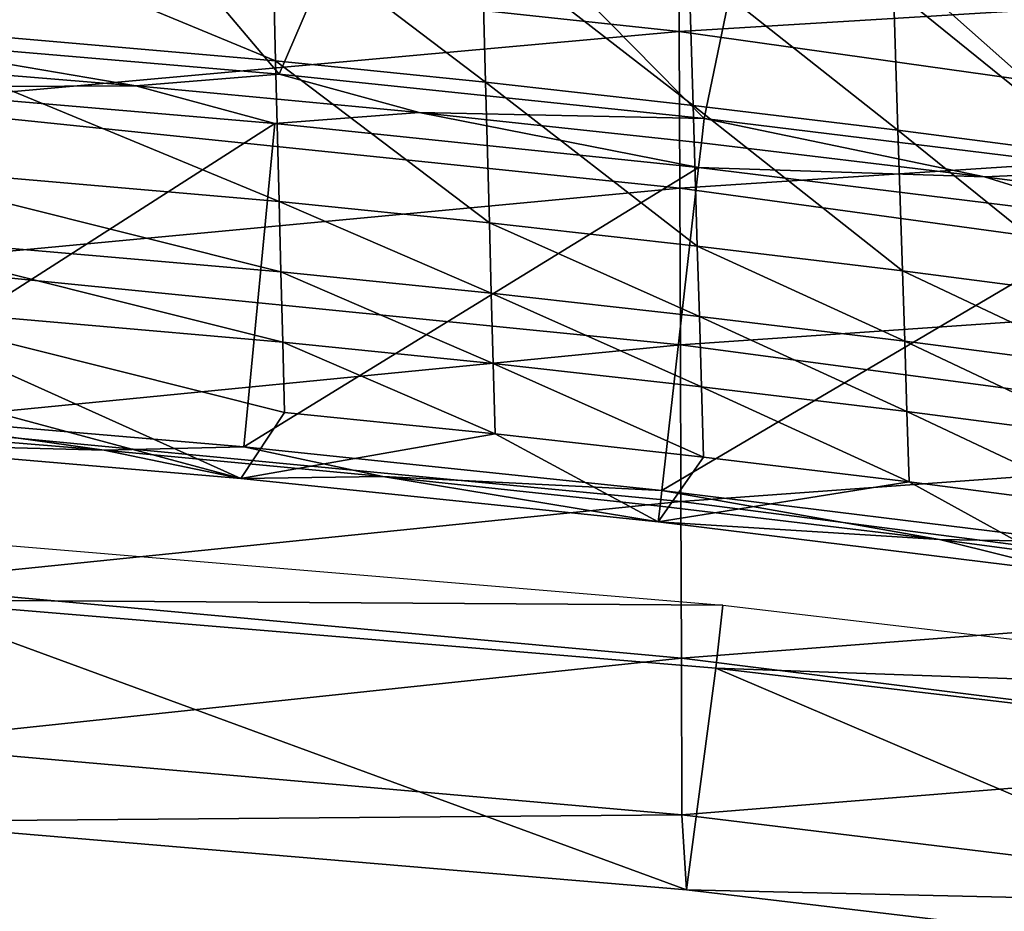
# Model space of a CAD drawing. Units: centimetres. Extents: x -28.3 to 28.3, y -25.5 to 25.5.
# Drawn here: x 4.6 to 7, y 18.8 to 21 of the extents above; entities that cross this region are included whole.
import ezdxf

# ---------------------------------------------------------------- set-up
doc = ezdxf.new("R2010")
doc.units = ezdxf.units.CM
doc.header["$LTSCALE"] = 2.54
doc.layers.get('0').update_dxf_attribs({"true_color": 0xff5454})

# ---------------------------------------------------------------- blocks, each defined once
blk = doc.blocks.new('Group2')
at = {"color": 8, "true_color": 0x818181}
mesh = blk.add_polyface(dxfattribs=at)
corners = [(15.8567, 54.5036, 192.9938), (10.797, 54.0687, 188.6349), (15.8603, 53.5242, 188.5234)]
mesh.append_faces([[corners[k] for k in face] for face in [(0, 1, 2)]], dxfattribs={"color": 8})
mesh = blk.add_polyface(dxfattribs=at)
corners = [(15.8567, 54.5036, 192.9938), (15.8603, 53.5242, 188.5234), (20.6174, 53.8157, 192.8363)]
mesh.append_faces([[corners[k] for k in face] for face in [(0, 1, 2)]], dxfattribs={"color": 8})
mesh = blk.add_polyface(dxfattribs=at)
corners = [(10.797, 54.0687, 188.6349), (10.8008, 53.0687, 184.147), (15.8603, 53.5242, 188.5234)]
mesh.append_faces([[corners[k] for k in face] for face in [(0, 1, 2)]], dxfattribs={"color": 8})
mesh = blk.add_polyface(dxfattribs=at)
corners = [(20.6174, 53.8157, 192.8363), (15.8603, 53.5242, 188.5234), (20.619, 52.8546, 188.3872)]
mesh.append_faces([[corners[k] for k in face] for face in [(0, 1, 2)]], dxfattribs={"color": 8})
mesh = blk.add_polyface(dxfattribs=at)
corners = [(15.8603, 53.5242, 188.5234), (10.8008, 53.0687, 184.147), (15.8636, 52.5445, 184.0527)]
mesh.append_faces([[corners[k] for k in face] for face in [(0, 1, 2)]], dxfattribs={"color": 8})
mesh = blk.add_polyface(dxfattribs=at)
corners = [(15.8603, 53.5242, 188.5234), (15.8636, 52.5445, 184.0527), (20.619, 52.8546, 188.3872)]
mesh.append_faces([[corners[k] for k in face] for face in [(0, 1, 2)]], dxfattribs={"color": 8})
mesh = blk.add_polyface(dxfattribs=at)
corners = [(10.8008, 53.0687, 184.147), (10.8049, 52.069, 179.6593), (15.8636, 52.5445, 184.0527)]
mesh.append_faces([[corners[k] for k in face] for face in [(0, 1, 2)]], dxfattribs={"color": 8})
mesh = blk.add_polyface(dxfattribs=at)
corners = [(20.619, 52.8546, 188.3872), (15.8636, 52.5445, 184.0527), (20.6205, 51.8935, 183.9382)]
mesh.append_faces([[corners[k] for k in face] for face in [(0, 1, 2)]], dxfattribs={"color": 8})
mesh = blk.add_polyface(dxfattribs=at)
corners = [(15.8636, 52.5445, 184.0527), (10.8049, 52.069, 179.6593), (15.8671, 51.5648, 179.5823)]
mesh.append_faces([[corners[k] for k in face] for face in [(0, 1, 2)]], dxfattribs={"color": 8})
mesh = blk.add_polyface(dxfattribs=at)
corners = [(15.8636, 52.5445, 184.0527), (15.8671, 51.5648, 179.5823), (20.6205, 51.8935, 183.9382)]
mesh.append_faces([[corners[k] for k in face] for face in [(0, 1, 2)]], dxfattribs={"color": 8})
mesh = blk.add_polyface(dxfattribs=at)
corners = [(10.8049, 52.069, 179.6593), (10.809, 51.069, 175.1714), (15.8671, 51.5648, 179.5823)]
mesh.append_faces([[corners[k] for k in face] for face in [(0, 1, 2)]], dxfattribs={"color": 8})
mesh = blk.add_polyface(dxfattribs=at)
corners = [(20.6205, 51.8935, 183.9382), (15.8671, 51.5648, 179.5823), (20.6218, 50.9321, 179.4891)]
mesh.append_faces([[corners[k] for k in face] for face in [(0, 1, 2)]], dxfattribs={"color": 8})
mesh = blk.add_polyface(dxfattribs=at)
corners = [(15.8671, 51.5648, 179.5823), (10.809, 51.069, 175.1714), (15.8704, 50.5851, 175.1117)]
mesh.append_faces([[corners[k] for k in face] for face in [(0, 1, 2)]], dxfattribs={"color": 8})
mesh = blk.add_polyface(dxfattribs=at)
corners = [(15.8671, 51.5648, 179.5823), (15.8704, 50.5851, 175.1117), (20.6218, 50.9321, 179.4891)]
mesh.append_faces([[corners[k] for k in face] for face in [(0, 1, 2)]], dxfattribs={"color": 8})
mesh = blk.add_polyface(dxfattribs=at)
corners = [(10.809, 51.069, 175.1714), (10.8128, 50.069, 170.6832), (15.8704, 50.5851, 175.1117)]
mesh.append_faces([[corners[k] for k in face] for face in [(0, 1, 2)]], dxfattribs={"color": 8})
mesh = blk.add_polyface(dxfattribs=at)
corners = [(20.6218, 50.9321, 179.4891), (15.8704, 50.5851, 175.1117), (20.6233, 49.9709, 175.04)]
mesh.append_faces([[corners[k] for k in face] for face in [(0, 1, 2)]], dxfattribs={"color": 8})
mesh = blk.add_polyface(dxfattribs=at)
corners = [(15.8704, 50.5851, 175.1117), (10.8128, 50.069, 170.6832), (15.8735, 49.6054, 170.641)]
mesh.append_faces([[corners[k] for k in face] for face in [(0, 1, 2)]], dxfattribs={"color": 8})
mesh = blk.add_polyface(dxfattribs=at)
corners = [(15.8704, 50.5851, 175.1117), (15.8735, 49.6054, 170.641), (20.6233, 49.9709, 175.04)]
mesh.append_faces([[corners[k] for k in face] for face in [(0, 1, 2)]], dxfattribs={"color": 8})
mesh = blk.add_polyface(dxfattribs=at)
corners = [(16.1315, 49.9379, 161.197), (10.9621, 49.9707, 161.2852), (10.9921, 50.3667, 161.1975)]
mesh.append_faces([[corners[k] for k in face] for face in [(0, 1, 2)]], dxfattribs={"color": 8})
mesh = blk.add_polyface(dxfattribs=at)
corners = [(10.8128, 50.069, 170.6832), (10.8156, 49.069, 166.1947), (15.8735, 49.6054, 170.641)]
mesh.append_faces([[corners[k] for k in face] for face in [(0, 1, 2)]], dxfattribs={"color": 8})
mesh = blk.add_polyface(dxfattribs=at)
corners = [(10.8377, 48.5846, 162.7693), (10.9621, 49.9707, 161.2852), (15.9062, 48.1559, 162.7581)]
mesh.append_faces([[corners[k] for k in face] for face in [(0, 1, 2)]], dxfattribs={"color": 8})
mesh = blk.add_polyface(dxfattribs=at)
corners = [(15.9062, 48.1559, 162.7581), (10.9621, 49.9707, 161.2852), (16.0876, 49.543, 161.2834)]
mesh.append_faces([[corners[k] for k in face] for face in [(0, 1, 2)]], dxfattribs={"color": 8})
mesh = blk.add_polyface(dxfattribs=at)
corners = [(16.1315, 49.9379, 161.197), (16.0876, 49.543, 161.2834), (10.9621, 49.9707, 161.2852)]
mesh.append_faces([[corners[k] for k in face] for face in [(0, 1, 2)]], dxfattribs={"color": 8})
mesh = blk.add_polyface(dxfattribs=at)
corners = [(20.6233, 49.9709, 175.04), (15.8735, 49.6054, 170.641), (20.6243, 49.0098, 170.5907)]
mesh.append_faces([[corners[k] for k in face] for face in [(0, 1, 2)]], dxfattribs={"color": 8})
mesh = blk.add_polyface(dxfattribs=at)
corners = [(20.9593, 49.3702, 161.1965), (16.0876, 49.543, 161.2834), (16.1315, 49.9379, 161.197)]
mesh.append_faces([[corners[k] for k in face] for face in [(0, 1, 2)]], dxfattribs={"color": 8})
mesh = blk.add_polyface(dxfattribs=at)
corners = [(15.8735, 49.6054, 170.641), (10.8156, 49.069, 166.1947), (15.8758, 48.6258, 166.1696)]
mesh.append_faces([[corners[k] for k in face] for face in [(0, 1, 2)]], dxfattribs={"color": 8})
mesh = blk.add_polyface(dxfattribs=at)
corners = [(15.8735, 49.6054, 170.641), (15.8758, 48.6258, 166.1696), (20.6243, 49.0098, 170.5907)]
mesh.append_faces([[corners[k] for k in face] for face in [(0, 1, 2)]], dxfattribs={"color": 8})
mesh = blk.add_polyface(dxfattribs=at)
corners = [(15.9062, 48.1559, 162.7581), (16.0876, 49.543, 161.2834), (20.6634, 47.5917, 162.7469)]
mesh.append_faces([[corners[k] for k in face] for face in [(0, 1, 2)]], dxfattribs={"color": 8})
mesh = blk.add_polyface(dxfattribs=at)
corners = [(20.6634, 47.5917, 162.7469), (16.0876, 49.543, 161.2834), (20.9017, 48.9768, 161.2819)]
mesh.append_faces([[corners[k] for k in face] for face in [(0, 1, 2)]], dxfattribs={"color": 8})
mesh = blk.add_polyface(dxfattribs=at)
corners = [(20.9593, 49.3702, 161.1965), (20.9017, 48.9768, 161.2819), (16.0876, 49.543, 161.2834)]
mesh.append_faces([[corners[k] for k in face] for face in [(0, 1, 2)]], dxfattribs={"color": 8})
mesh = blk.add_polyface(dxfattribs=at)
corners = [(10.8156, 49.069, 166.1947), (10.8377, 48.5846, 162.7693), (15.8758, 48.6258, 166.1696)]
mesh.append_faces([[corners[k] for k in face] for face in [(0, 1, 2)]], dxfattribs={"color": 8})
mesh = blk.add_polyface(dxfattribs=at)
corners = [(20.6243, 49.0098, 170.5907), (15.8758, 48.6258, 166.1696), (20.6248, 48.0489, 166.1414)]
mesh.append_faces([[corners[k] for k in face] for face in [(0, 1, 2)]], dxfattribs={"color": 8})
mesh = blk.add_polyface(dxfattribs=at)
corners = [(15.8758, 48.6258, 166.1696), (10.8377, 48.5846, 162.7693), (15.9062, 48.1559, 162.7581)]
mesh.append_faces([[corners[k] for k in face] for face in [(0, 1, 2)]], dxfattribs={"color": 8})
mesh = blk.add_polyface(dxfattribs=at)
corners = [(15.8758, 48.6258, 166.1696), (15.9062, 48.1559, 162.7581), (20.6248, 48.0489, 166.1414)]
mesh.append_faces([[corners[k] for k in face] for face in [(0, 1, 2)]], dxfattribs={"color": 8})
mesh = blk.add_polyface(dxfattribs=at)
corners = [(20.6248, 48.0489, 166.1414), (15.9062, 48.1559, 162.7581), (20.6634, 47.5917, 162.7469)]
mesh.append_faces([[corners[k] for k in face] for face in [(0, 1, 2)]], dxfattribs={"color": 8})
blk = doc.blocks.new('Group3')
at = {"color": 8, "true_color": 0x818181}
mesh = blk.add_polyface(dxfattribs=at)
corners = [(1175.61, 5515.58, 16737.36), (1069.87, 5348.48, 15950.06), (939.19, 5533.31, 16737.23)]
mesh.append_faces([[corners[k] for k in face] for face in [(0, 1, 2)]], dxfattribs={"color": 8})
mesh = blk.add_polyface(dxfattribs=at)
corners = [(1175.61, 5515.58, 16737.36), (1335.96, 5325.8, 15950.21), (1069.87, 5348.48, 15950.06)]
mesh.append_faces([[corners[k] for k in face] for face in [(0, 1, 2)]], dxfattribs={"color": 8})
mesh = blk.add_polyface(dxfattribs=at)
corners = [(1408.46, 5494.2, 16737.51), (1335.96, 5325.8, 15950.21), (1175.61, 5515.58, 16737.36)]
mesh.append_faces([[corners[k] for k in face] for face in [(0, 1, 2)]], dxfattribs={"color": 8})
mesh = blk.add_polyface(dxfattribs=at)
corners = [(1408.46, 5494.2, 16737.51), (1601.57, 5298.11, 15950.36), (1335.96, 5325.8, 15950.21)]
mesh.append_faces([[corners[k] for k in face] for face in [(0, 1, 2)]], dxfattribs={"color": 8})
mesh = blk.add_polyface(dxfattribs=at)
corners = [(1637.03, 5469.38, 16737.64), (1601.57, 5298.11, 15950.36), (1408.46, 5494.2, 16737.51)]
mesh.append_faces([[corners[k] for k in face] for face in [(0, 1, 2)]], dxfattribs={"color": 8})
mesh = blk.add_polyface(dxfattribs=at)
corners = [(1637.03, 5469.38, 16737.64), (1866.62, 5265.47, 15950.54), (1601.57, 5298.11, 15950.36)]
mesh.append_faces([[corners[k] for k in face] for face in [(0, 1, 2)]], dxfattribs={"color": 8})
mesh = blk.add_polyface(dxfattribs=at)
corners = [(1860.65, 5441.47, 16737.79), (1866.62, 5265.47, 15950.54), (1637.03, 5469.38, 16737.64)]
mesh.append_faces([[corners[k] for k in face] for face in [(0, 1, 2)]], dxfattribs={"color": 8})
mesh = blk.add_polyface(dxfattribs=at)
corners = [(1331.47, 5422.01, 17525.14), (1065.38, 5445.25, 17524.98), (1333.65, 5334.05, 17131.51)]
mesh.append_faces([[corners[k] for k in face] for face in [(0, 1, 2)]], dxfattribs={"color": 8})
mesh = blk.add_polyface(dxfattribs=at)
corners = [(1065.38, 5445.25, 17524.98), (1067.18, 5357.32, 17131.36), (1333.65, 5334.05, 17131.51)]
mesh.append_faces([[corners[k] for k in face] for face in [(0, 1, 2)]], dxfattribs={"color": 8})
mesh = blk.add_polyface(dxfattribs=at)
corners = [(1462.51, 5408.7, 17525.21), (1331.47, 5422.01, 17525.14), (1464.92, 5320.72, 17131.59)]
mesh.append_faces([[corners[k] for k in face] for face in [(0, 1, 2)]], dxfattribs={"color": 8})
mesh = blk.add_polyface(dxfattribs=at)
corners = [(1331.47, 5422.01, 17525.14), (1333.65, 5334.05, 17131.51), (1464.92, 5320.72, 17131.59)]
mesh.append_faces([[corners[k] for k in face] for face in [(0, 1, 2)]], dxfattribs={"color": 8})
mesh = blk.add_polyface(dxfattribs=at)
corners = [(1592.05, 5394.27, 17525.29), (1462.51, 5408.7, 17525.21), (1594.64, 5306.29, 17131.67)]
mesh.append_faces([[corners[k] for k in face] for face in [(0, 1, 2)]], dxfattribs={"color": 8})
mesh = blk.add_polyface(dxfattribs=at)
corners = [(1462.51, 5408.7, 17525.21), (1464.92, 5320.72, 17131.59), (1594.64, 5306.29, 17131.67)]
mesh.append_faces([[corners[k] for k in face] for face in [(0, 1, 2)]], dxfattribs={"color": 8})
mesh = blk.add_polyface(dxfattribs=at)
corners = [(1719.96, 5378.86, 17525.37), (1592.05, 5394.27, 17525.29), (1722.73, 5290.85, 17131.74)]
mesh.append_faces([[corners[k] for k in face] for face in [(0, 1, 2)]], dxfattribs={"color": 8})
mesh = blk.add_polyface(dxfattribs=at)
corners = [(1592.05, 5394.27, 17525.29), (1594.64, 5306.29, 17131.67), (1722.73, 5290.85, 17131.74)]
mesh.append_faces([[corners[k] for k in face] for face in [(0, 1, 2)]], dxfattribs={"color": 8})
mesh = blk.add_polyface(dxfattribs=at)
corners = [(1719.96, 5378.86, 17525.37), (1722.73, 5290.85, 17131.74), (1849.04, 5274.41, 17131.82)]
mesh.append_faces([[corners[k] for k in face] for face in [(0, 1, 2)]], dxfattribs={"color": 8})
mesh = blk.add_polyface(dxfattribs=at)
corners = [(1846.07, 5362.42, 17525.44), (1719.96, 5378.86, 17525.37), (1849.04, 5274.41, 17131.82)]
mesh.append_faces([[corners[k] for k in face] for face in [(0, 1, 2)]], dxfattribs={"color": 8})
mesh = blk.add_polyface(dxfattribs=at)
corners = [(1333.65, 5334.05, 17131.51), (1067.18, 5357.32, 17131.36), (1335.86, 5246.12, 16737.86)]
mesh.append_faces([[corners[k] for k in face] for face in [(0, 1, 2)]], dxfattribs={"color": 8})
mesh = blk.add_polyface(dxfattribs=at)
corners = [(1067.18, 5357.32, 17131.36), (1068.98, 5269.38, 16737.71), (1335.86, 5246.12, 16737.86)]
mesh.append_faces([[corners[k] for k in face] for face in [(0, 1, 2)]], dxfattribs={"color": 8})
mesh = blk.add_polyface(dxfattribs=at)
corners = [(1246.3, 5318.48, 15937.76), (1068.73, 5333.06, 15937.66), (1069.87, 5348.48, 15950.06)]
mesh.append_faces([[corners[k] for k in face] for face in [(0, 1, 2)]], dxfattribs={"color": 8})
mesh = blk.add_polyface(dxfattribs=at)
corners = [(1335.96, 5325.8, 15950.21), (1246.3, 5318.48, 15937.76), (1069.87, 5348.48, 15950.06)]
mesh.append_faces([[corners[k] for k in face] for face in [(0, 1, 2)]], dxfattribs={"color": 8})
mesh = blk.add_polyface(dxfattribs=at)
corners = [(1246.3, 5318.48, 15937.76), (1067.56, 5317.64, 15925.29), (1068.73, 5333.06, 15937.66)]
mesh.append_faces([[corners[k] for k in face] for face in [(0, 1, 2)]], dxfattribs={"color": 8})
mesh = blk.add_polyface(dxfattribs=at)
corners = [(1464.92, 5320.72, 17131.59), (1333.65, 5334.05, 17131.51), (1467.31, 5232.76, 16737.97)]
mesh.append_faces([[corners[k] for k in face] for face in [(0, 1, 2)]], dxfattribs={"color": 8})
mesh = blk.add_polyface(dxfattribs=at)
corners = [(1333.65, 5334.05, 17131.51), (1335.86, 5246.12, 16737.86), (1467.31, 5232.76, 16737.97)]
mesh.append_faces([[corners[k] for k in face] for face in [(0, 1, 2)]], dxfattribs={"color": 8})
mesh = blk.add_polyface(dxfattribs=at)
corners = [(1423.34, 5301.72, 15937.86), (1246.3, 5318.48, 15937.76), (1335.96, 5325.8, 15950.21)]
mesh.append_faces([[corners[k] for k in face] for face in [(0, 1, 2)]], dxfattribs={"color": 8})
mesh = blk.add_polyface(dxfattribs=at)
corners = [(1601.57, 5298.11, 15950.36), (1423.34, 5301.72, 15937.86), (1335.96, 5325.8, 15950.21)]
mesh.append_faces([[corners[k] for k in face] for face in [(0, 1, 2)]], dxfattribs={"color": 8})
mesh = blk.add_polyface(dxfattribs=at)
corners = [(1333.07, 5295.01, 15925.44), (1067.56, 5317.64, 15925.29), (1246.3, 5318.48, 15937.76)]
mesh.append_faces([[corners[k] for k in face] for face in [(0, 1, 2)]], dxfattribs={"color": 8})
mesh = blk.add_polyface(dxfattribs=at)
corners = [(1423.34, 5301.72, 15937.86), (1333.07, 5295.01, 15925.44), (1246.3, 5318.48, 15937.76)]
mesh.append_faces([[corners[k] for k in face] for face in [(0, 1, 2)]], dxfattribs={"color": 8})
mesh = blk.add_polyface(dxfattribs=at)
corners = [(1594.64, 5306.29, 17131.67), (1464.92, 5320.72, 17131.59), (1597.25, 5218.33, 16738.04)]
mesh.append_faces([[corners[k] for k in face] for face in [(0, 1, 2)]], dxfattribs={"color": 8})
mesh = blk.add_polyface(dxfattribs=at)
corners = [(1464.92, 5320.72, 17131.59), (1467.31, 5232.76, 16737.97), (1597.25, 5218.33, 16738.04)]
mesh.append_faces([[corners[k] for k in face] for face in [(0, 1, 2)]], dxfattribs={"color": 8})
mesh = blk.add_polyface(dxfattribs=at)
corners = [(1333.07, 5295.01, 15925.44), (1052.19, 5115.03, 15925.62), (1067.56, 5317.64, 15925.29)]
mesh.append_faces([[corners[k] for k in face] for face in [(0, 1, 2)]], dxfattribs={"color": 8})
mesh = blk.add_polyface(dxfattribs=at)
corners = [(1722.73, 5290.85, 17131.74), (1594.64, 5306.29, 17131.67), (1725.52, 5202.83, 16738.12)]
mesh.append_faces([[corners[k] for k in face] for face in [(0, 1, 2)]], dxfattribs={"color": 8})
mesh = blk.add_polyface(dxfattribs=at)
corners = [(1594.64, 5306.29, 17131.67), (1597.25, 5218.33, 16738.04), (1725.52, 5202.83, 16738.12)]
mesh.append_faces([[corners[k] for k in face] for face in [(0, 1, 2)]], dxfattribs={"color": 8})
mesh = blk.add_polyface(dxfattribs=at)
corners = [(1598.09, 5267.43, 15925.6), (1333.07, 5295.01, 15925.44), (1423.34, 5301.72, 15937.86)]
mesh.append_faces([[corners[k] for k in face] for face in [(0, 1, 2)]], dxfattribs={"color": 8})
mesh = blk.add_polyface(dxfattribs=at)
corners = [(1601.57, 5298.11, 15950.36), (1599.84, 5282.77, 15937.99), (1423.34, 5301.72, 15937.86)]
mesh.append_faces([[corners[k] for k in face] for face in [(0, 1, 2)]], dxfattribs={"color": 8})
mesh = blk.add_polyface(dxfattribs=at)
corners = [(1599.84, 5282.77, 15937.99), (1598.09, 5267.43, 15925.6), (1423.34, 5301.72, 15937.86)]
mesh.append_faces([[corners[k] for k in face] for face in [(0, 1, 2)]], dxfattribs={"color": 8})
mesh = blk.add_polyface(dxfattribs=at)
corners = [(1333.07, 5295.01, 15925.44), (1313.89, 5092.73, 15925.78), (1052.19, 5115.03, 15925.62)]
mesh.append_faces([[corners[k] for k in face] for face in [(0, 1, 2)]], dxfattribs={"color": 8})
mesh = blk.add_polyface(dxfattribs=at)
corners = [(1598.09, 5267.43, 15925.6), (1313.89, 5092.73, 15925.78), (1333.07, 5295.01, 15925.44)]
mesh.append_faces([[corners[k] for k in face] for face in [(0, 1, 2)]], dxfattribs={"color": 8})
mesh = blk.add_polyface(dxfattribs=at)
corners = [(1776.76, 5261.53, 15938.09), (1599.84, 5282.77, 15937.99), (1601.57, 5298.11, 15950.36)]
mesh.append_faces([[corners[k] for k in face] for face in [(0, 1, 2)]], dxfattribs={"color": 8})
mesh = blk.add_polyface(dxfattribs=at)
corners = [(1866.62, 5265.47, 15950.54), (1776.76, 5261.53, 15938.09), (1601.57, 5298.11, 15950.36)]
mesh.append_faces([[corners[k] for k in face] for face in [(0, 1, 2)]], dxfattribs={"color": 8})
mesh = blk.add_polyface(dxfattribs=at)
corners = [(1849.04, 5274.41, 17131.82), (1722.73, 5290.85, 17131.74), (1852.02, 5186.4, 16738.19)]
mesh.append_faces([[corners[k] for k in face] for face in [(0, 1, 2)]], dxfattribs={"color": 8})
mesh = blk.add_polyface(dxfattribs=at)
corners = [(1722.73, 5290.85, 17131.74), (1725.52, 5202.83, 16738.12), (1852.02, 5186.4, 16738.19)]
mesh.append_faces([[corners[k] for k in face] for face in [(0, 1, 2)]], dxfattribs={"color": 8})
mesh = blk.add_polyface(dxfattribs=at)
corners = [(1776.76, 5261.53, 15938.09), (1598.09, 5267.43, 15925.6), (1599.84, 5282.77, 15937.99)]
mesh.append_faces([[corners[k] for k in face] for face in [(0, 1, 2)]], dxfattribs={"color": 8})
mesh = blk.add_polyface(dxfattribs=at)
corners = [(1335.86, 5246.12, 16737.86), (1068.98, 5269.38, 16737.71), (1336.95, 5202.12, 16541.06)]
mesh.append_faces([[corners[k] for k in face] for face in [(0, 1, 2)]], dxfattribs={"color": 8})
mesh = blk.add_polyface(dxfattribs=at)
corners = [(1068.98, 5269.38, 16737.71), (1069.87, 5225.41, 16540.91), (1336.95, 5202.12, 16541.06)]
mesh.append_faces([[corners[k] for k in face] for face in [(0, 1, 2)]], dxfattribs={"color": 8})
mesh = blk.add_polyface(dxfattribs=at)
corners = [(1598.09, 5267.43, 15925.6), (1575.16, 5065.52, 15925.93), (1313.89, 5092.73, 15925.78)]
mesh.append_faces([[corners[k] for k in face] for face in [(0, 1, 2)]], dxfattribs={"color": 8})
mesh = blk.add_polyface(dxfattribs=at)
corners = [(1862.58, 5234.86, 15925.78), (1575.16, 5065.52, 15925.93), (1598.09, 5267.43, 15925.6)]
mesh.append_faces([[corners[k] for k in face] for face in [(0, 1, 2)]], dxfattribs={"color": 8})
mesh = blk.add_polyface(dxfattribs=at)
corners = [(1862.58, 5234.86, 15925.78), (1598.09, 5267.43, 15925.6), (1776.76, 5261.53, 15938.09)]
mesh.append_faces([[corners[k] for k in face] for face in [(0, 1, 2)]], dxfattribs={"color": 8})
mesh = blk.add_polyface(dxfattribs=at)
corners = [(1953.03, 5238.14, 15938.22), (1776.76, 5261.53, 15938.09), (1866.62, 5265.47, 15950.54)]
mesh.append_faces([[corners[k] for k in face] for face in [(0, 1, 2)]], dxfattribs={"color": 8})
mesh = blk.add_polyface(dxfattribs=at)
corners = [(1953.03, 5238.14, 15938.22), (1862.58, 5234.86, 15925.78), (1776.76, 5261.53, 15938.09)]
mesh.append_faces([[corners[k] for k in face] for face in [(0, 1, 2)]], dxfattribs={"color": 8})
mesh = blk.add_polyface(dxfattribs=at)
corners = [(1467.31, 5232.76, 16737.97), (1335.86, 5246.12, 16737.86), (1468.5, 5188.76, 16541.14)]
mesh.append_faces([[corners[k] for k in face] for face in [(0, 1, 2)]], dxfattribs={"color": 8})
mesh = blk.add_polyface(dxfattribs=at)
corners = [(1335.86, 5246.12, 16737.86), (1336.95, 5202.12, 16541.06), (1468.5, 5188.76, 16541.14)]
mesh.append_faces([[corners[k] for k in face] for face in [(0, 1, 2)]], dxfattribs={"color": 8})
mesh = blk.add_polyface(dxfattribs=at)
corners = [(1597.25, 5218.33, 16738.04), (1467.31, 5232.76, 16737.97), (1598.55, 5174.34, 16541.22)]
mesh.append_faces([[corners[k] for k in face] for face in [(0, 1, 2)]], dxfattribs={"color": 8})
mesh = blk.add_polyface(dxfattribs=at)
corners = [(1467.31, 5232.76, 16737.97), (1468.5, 5188.76, 16541.14), (1598.55, 5174.34, 16541.22)]
mesh.append_faces([[corners[k] for k in face] for face in [(0, 1, 2)]], dxfattribs={"color": 8})
mesh = blk.add_polyface(dxfattribs=at)
corners = [(1862.58, 5234.86, 15925.78), (1835.84, 5033.42, 15926.08), (1575.16, 5065.52, 15925.93)]
mesh.append_faces([[corners[k] for k in face] for face in [(0, 1, 2)]], dxfattribs={"color": 8})
mesh = blk.add_polyface(dxfattribs=at)
corners = [(1336.95, 5202.12, 16541.06), (1069.87, 5225.41, 16540.91), (1338.07, 5158.16, 16344.24)]
mesh.append_faces([[corners[k] for k in face] for face in [(0, 1, 2)]], dxfattribs={"color": 8})
mesh = blk.add_polyface(dxfattribs=at)
corners = [(1069.87, 5225.41, 16540.91), (1070.79, 5181.45, 16344.09), (1338.07, 5158.16, 16344.24)]
mesh.append_faces([[corners[k] for k in face] for face in [(0, 1, 2)]], dxfattribs={"color": 8})
mesh = blk.add_polyface(dxfattribs=at)
corners = [(1725.52, 5202.83, 16738.12), (1597.25, 5218.33, 16738.04), (1726.92, 5158.84, 16541.29)]
mesh.append_faces([[corners[k] for k in face] for face in [(0, 1, 2)]], dxfattribs={"color": 8})
mesh = blk.add_polyface(dxfattribs=at)
corners = [(1597.25, 5218.33, 16738.04), (1598.55, 5174.34, 16541.22), (1726.92, 5158.84, 16541.29)]
mesh.append_faces([[corners[k] for k in face] for face in [(0, 1, 2)]], dxfattribs={"color": 8})
mesh = blk.add_polyface(dxfattribs=at)
corners = [(1468.5, 5188.76, 16541.14), (1336.95, 5202.12, 16541.06), (1469.72, 5144.8, 16344.32)]
mesh.append_faces([[corners[k] for k in face] for face in [(0, 1, 2)]], dxfattribs={"color": 8})
mesh = blk.add_polyface(dxfattribs=at)
corners = [(1336.95, 5202.12, 16541.06), (1338.07, 5158.16, 16344.24), (1469.72, 5144.8, 16344.32)]
mesh.append_faces([[corners[k] for k in face] for face in [(0, 1, 2)]], dxfattribs={"color": 8})
mesh = blk.add_polyface(dxfattribs=at)
corners = [(1852.02, 5186.4, 16738.19), (1725.52, 5202.83, 16738.12), (1853.49, 5142.38, 16541.37)]
mesh.append_faces([[corners[k] for k in face] for face in [(0, 1, 2)]], dxfattribs={"color": 8})
mesh = blk.add_polyface(dxfattribs=at)
corners = [(1725.52, 5202.83, 16738.12), (1726.92, 5158.84, 16541.29), (1853.49, 5142.38, 16541.37)]
mesh.append_faces([[corners[k] for k in face] for face in [(0, 1, 2)]], dxfattribs={"color": 8})
mesh = blk.add_polyface(dxfattribs=at)
corners = [(1598.55, 5174.34, 16541.22), (1468.5, 5188.76, 16541.14), (1599.84, 5130.34, 16344.39)]
mesh.append_faces([[corners[k] for k in face] for face in [(0, 1, 2)]], dxfattribs={"color": 8})
mesh = blk.add_polyface(dxfattribs=at)
corners = [(1468.5, 5188.76, 16541.14), (1469.72, 5144.8, 16344.32), (1599.84, 5130.34, 16344.39)]
mesh.append_faces([[corners[k] for k in face] for face in [(0, 1, 2)]], dxfattribs={"color": 8})
mesh = blk.add_polyface(dxfattribs=at)
corners = [(1070.79, 5181.45, 16344.09), (1071.68, 5137.51, 16147.26), (1312.01, 5072.91, 15950.59)]
mesh.append_faces([[corners[k] for k in face] for face in [(0, 1, 2)]], dxfattribs={"color": 8})
mesh = blk.add_polyface(dxfattribs=at)
corners = [(1070.79, 5181.45, 16344.09), (1312.01, 5072.91, 15950.59), (1339.16, 5114.19, 16147.42)]
mesh.append_faces([[corners[k] for k in face] for face in [(0, 1, 2)]], dxfattribs={"color": 8})
mesh = blk.add_polyface(dxfattribs=at)
corners = [(1338.07, 5158.16, 16344.24), (1070.79, 5181.45, 16344.09), (1339.16, 5114.19, 16147.42)]
mesh.append_faces([[corners[k] for k in face] for face in [(0, 1, 2)]], dxfattribs={"color": 8})
mesh = blk.add_polyface(dxfattribs=at)
corners = [(1726.92, 5158.84, 16541.29), (1598.55, 5174.34, 16541.22), (1728.32, 5114.85, 16344.49)]
mesh.append_faces([[corners[k] for k in face] for face in [(0, 1, 2)]], dxfattribs={"color": 8})
mesh = blk.add_polyface(dxfattribs=at)
corners = [(1598.55, 5174.34, 16541.22), (1599.84, 5130.34, 16344.39), (1728.32, 5114.85, 16344.49)]
mesh.append_faces([[corners[k] for k in face] for face in [(0, 1, 2)]], dxfattribs={"color": 8})
mesh = blk.add_polyface(dxfattribs=at)
corners = [(1338.07, 5158.16, 16344.24), (1339.16, 5114.19, 16147.42), (1470.91, 5100.8, 16147.52)]
mesh.append_faces([[corners[k] for k in face] for face in [(0, 1, 2)]], dxfattribs={"color": 8})
mesh = blk.add_polyface(dxfattribs=at)
corners = [(1469.72, 5144.8, 16344.32), (1338.07, 5158.16, 16344.24), (1470.91, 5100.8, 16147.52)]
mesh.append_faces([[corners[k] for k in face] for face in [(0, 1, 2)]], dxfattribs={"color": 8})
mesh = blk.add_polyface(dxfattribs=at)
corners = [(1853.49, 5142.38, 16541.37), (1726.92, 5158.84, 16541.29), (1854.99, 5098.39, 16344.57)]
mesh.append_faces([[corners[k] for k in face] for face in [(0, 1, 2)]], dxfattribs={"color": 8})
mesh = blk.add_polyface(dxfattribs=at)
corners = [(1726.92, 5158.84, 16541.29), (1728.32, 5114.85, 16344.49), (1854.99, 5098.39, 16344.57)]
mesh.append_faces([[corners[k] for k in face] for face in [(0, 1, 2)]], dxfattribs={"color": 8})
mesh = blk.add_polyface(dxfattribs=at)
corners = [(1469.72, 5144.8, 16344.32), (1470.91, 5100.8, 16147.52), (1601.14, 5086.35, 16147.59)]
mesh.append_faces([[corners[k] for k in face] for face in [(0, 1, 2)]], dxfattribs={"color": 8})
mesh = blk.add_polyface(dxfattribs=at)
corners = [(1599.84, 5130.34, 16344.39), (1469.72, 5144.8, 16344.32), (1601.14, 5086.35, 16147.59)]
mesh.append_faces([[corners[k] for k in face] for face in [(0, 1, 2)]], dxfattribs={"color": 8})
mesh = blk.add_polyface(dxfattribs=at)
corners = [(1071.68, 5137.51, 16147.26), (1050.67, 5095.21, 15950.46), (1312.01, 5072.91, 15950.59)]
mesh.append_faces([[corners[k] for k in face] for face in [(0, 1, 2)]], dxfattribs={"color": 8})
mesh = blk.add_polyface(dxfattribs=at)
corners = [(1599.84, 5130.34, 16344.39), (1601.14, 5086.35, 16147.59), (1729.69, 5070.86, 16147.67)]
mesh.append_faces([[corners[k] for k in face] for face in [(0, 1, 2)]], dxfattribs={"color": 8})
mesh = blk.add_polyface(dxfattribs=at)
corners = [(1728.32, 5114.85, 16344.49), (1599.84, 5130.34, 16344.39), (1729.69, 5070.86, 16147.67)]
mesh.append_faces([[corners[k] for k in face] for face in [(0, 1, 2)]], dxfattribs={"color": 8})
mesh = blk.add_polyface(dxfattribs=at)
corners = [(1226.41, 5090.74, 15938.14), (1051.43, 5105.12, 15938.04), (1052.19, 5115.03, 15925.62)]
mesh.append_faces([[corners[k] for k in face] for face in [(0, 1, 2)]], dxfattribs={"color": 8})
mesh = blk.add_polyface(dxfattribs=at)
corners = [(1226.41, 5090.74, 15938.14), (1052.19, 5115.03, 15925.62), (1313.89, 5092.73, 15925.78)]
mesh.append_faces([[corners[k] for k in face] for face in [(0, 1, 2)]], dxfattribs={"color": 8})
mesh = blk.add_polyface(dxfattribs=at)
corners = [(1470.91, 5100.8, 16147.52), (1339.16, 5114.19, 16147.42), (1312.01, 5072.91, 15950.59)]
mesh.append_faces([[corners[k] for k in face] for face in [(0, 1, 2)]], dxfattribs={"color": 8})
mesh = blk.add_polyface(dxfattribs=at)
corners = [(1728.32, 5114.85, 16344.49), (1729.69, 5070.86, 16147.67), (1856.46, 5054.37, 16147.74)]
mesh.append_faces([[corners[k] for k in face] for face in [(0, 1, 2)]], dxfattribs={"color": 8})
mesh = blk.add_polyface(dxfattribs=at)
corners = [(1854.99, 5098.39, 16344.57), (1728.32, 5114.85, 16344.49), (1856.46, 5054.37, 16147.74)]
mesh.append_faces([[corners[k] for k in face] for face in [(0, 1, 2)]], dxfattribs={"color": 8})
mesh = blk.add_polyface(dxfattribs=at)
corners = [(1050.67, 5095.21, 15950.46), (1051.43, 5105.12, 15938.04), (1226.41, 5090.74, 15938.14)]
mesh.append_faces([[corners[k] for k in face] for face in [(0, 1, 2)]], dxfattribs={"color": 8})
mesh = blk.add_polyface(dxfattribs=at)
corners = [(1470.91, 5100.8, 16147.52), (1312.01, 5072.91, 15950.59), (1572.87, 5045.74, 15950.77)]
mesh.append_faces([[corners[k] for k in face] for face in [(0, 1, 2)]], dxfattribs={"color": 8})
mesh = blk.add_polyface(dxfattribs=at)
corners = [(1601.14, 5086.35, 16147.59), (1470.91, 5100.8, 16147.52), (1572.87, 5045.74, 15950.77)]
mesh.append_faces([[corners[k] for k in face] for face in [(0, 1, 2)]], dxfattribs={"color": 8})
mesh = blk.add_polyface(dxfattribs=at)
corners = [(1312.01, 5072.91, 15950.59), (1050.67, 5095.21, 15950.46), (1226.41, 5090.74, 15938.14)]
mesh.append_faces([[corners[k] for k in face] for face in [(0, 1, 2)]], dxfattribs={"color": 8})
mesh = blk.add_polyface(dxfattribs=at)
corners = [(1400.68, 5074.23, 15938.25), (1226.41, 5090.74, 15938.14), (1313.89, 5092.73, 15925.78)]
mesh.append_faces([[corners[k] for k in face] for face in [(0, 1, 2)]], dxfattribs={"color": 8})
mesh = blk.add_polyface(dxfattribs=at)
corners = [(1312.01, 5072.91, 15950.59), (1226.41, 5090.74, 15938.14), (1400.68, 5074.23, 15938.25)]
mesh.append_faces([[corners[k] for k in face] for face in [(0, 1, 2)]], dxfattribs={"color": 8})
mesh = blk.add_polyface(dxfattribs=at)
corners = [(1400.68, 5074.23, 15938.25), (1313.89, 5092.73, 15925.78), (1575.16, 5065.52, 15925.93)]
mesh.append_faces([[corners[k] for k in face] for face in [(0, 1, 2)]], dxfattribs={"color": 8})
mesh = blk.add_polyface(dxfattribs=at)
corners = [(1729.69, 5070.86, 16147.67), (1601.14, 5086.35, 16147.59), (1572.87, 5045.74, 15950.77)]
mesh.append_faces([[corners[k] for k in face] for face in [(0, 1, 2)]], dxfattribs={"color": 8})
mesh = blk.add_polyface(dxfattribs=at)
corners = [(1572.87, 5045.74, 15950.77), (1312.01, 5072.91, 15950.59), (1400.68, 5074.23, 15938.25)]
mesh.append_faces([[corners[k] for k in face] for face in [(0, 1, 2)]], dxfattribs={"color": 8})
mesh = blk.add_polyface(dxfattribs=at)
corners = [(1572.87, 5045.74, 15950.77), (1400.68, 5074.23, 15938.25), (1574.01, 5055.64, 15938.35)]
mesh.append_faces([[corners[k] for k in face] for face in [(0, 1, 2)]], dxfattribs={"color": 8})
mesh = blk.add_polyface(dxfattribs=at)
corners = [(1574.01, 5055.64, 15938.35), (1400.68, 5074.23, 15938.25), (1575.16, 5065.52, 15925.93)]
mesh.append_faces([[corners[k] for k in face] for face in [(0, 1, 2)]], dxfattribs={"color": 8})
mesh = blk.add_polyface(dxfattribs=at)
corners = [(1729.69, 5070.86, 16147.67), (1572.87, 5045.74, 15950.77), (1833.19, 5013.68, 15950.92)]
mesh.append_faces([[corners[k] for k in face] for face in [(0, 1, 2)]], dxfattribs={"color": 8})
mesh = blk.add_polyface(dxfattribs=at)
corners = [(1856.46, 5054.37, 16147.74), (1729.69, 5070.86, 16147.67), (1833.19, 5013.68, 15950.92)]
mesh.append_faces([[corners[k] for k in face] for face in [(0, 1, 2)]], dxfattribs={"color": 8})
mesh = blk.add_polyface(dxfattribs=at)
corners = [(1748.59, 5034.69, 15938.45), (1574.01, 5055.64, 15938.35), (1575.16, 5065.52, 15925.93)]
mesh.append_faces([[corners[k] for k in face] for face in [(0, 1, 2)]], dxfattribs={"color": 8})
mesh = blk.add_polyface(dxfattribs=at)
corners = [(1748.59, 5034.69, 15938.45), (1575.16, 5065.52, 15925.93), (1835.84, 5033.42, 15926.08)]
mesh.append_faces([[corners[k] for k in face] for face in [(0, 1, 2)]], dxfattribs={"color": 8})
mesh = blk.add_polyface(dxfattribs=at)
corners = [(1572.87, 5045.74, 15950.77), (1574.01, 5055.64, 15938.35), (1748.59, 5034.69, 15938.45)]
mesh.append_faces([[corners[k] for k in face] for face in [(0, 1, 2)]], dxfattribs={"color": 8})
mesh = blk.add_polyface(dxfattribs=at)
corners = [(1833.19, 5013.68, 15950.92), (1572.87, 5045.74, 15950.77), (1748.59, 5034.69, 15938.45)]
mesh.append_faces([[corners[k] for k in face] for face in [(0, 1, 2)]], dxfattribs={"color": 8})
mesh = blk.add_polyface(dxfattribs=at)
corners = [(1833.19, 5013.68, 15950.92), (1748.59, 5034.69, 15938.45), (1922.12, 5011.65, 15938.58)]
mesh.append_faces([[corners[k] for k in face] for face in [(0, 1, 2)]], dxfattribs={"color": 8})
mesh = blk.add_polyface(dxfattribs=at)
corners = [(1922.12, 5011.65, 15938.58), (1748.59, 5034.69, 15938.45), (1835.84, 5033.42, 15926.08)]
mesh.append_faces([[corners[k] for k in face] for face in [(0, 1, 2)]], dxfattribs={"color": 8})

msp = doc.modelspace()

# ---------------------------------------------------------------- block references
at = {"color": 0}
for name, xscale, yscale, zscale in [('Group3', 0.003937009871006012, 0.003937009871006012, 0.003937009871006012), ('Group2', 0.3937009871006012, 0.3937009871006012, 0.3937009871006012)]:
    msp.add_blockref(name, (0, -0.0641), dxfattribs=dict(at, xscale=xscale, yscale=yscale, zscale=zscale))

doc.saveas('drawing.dxf')
